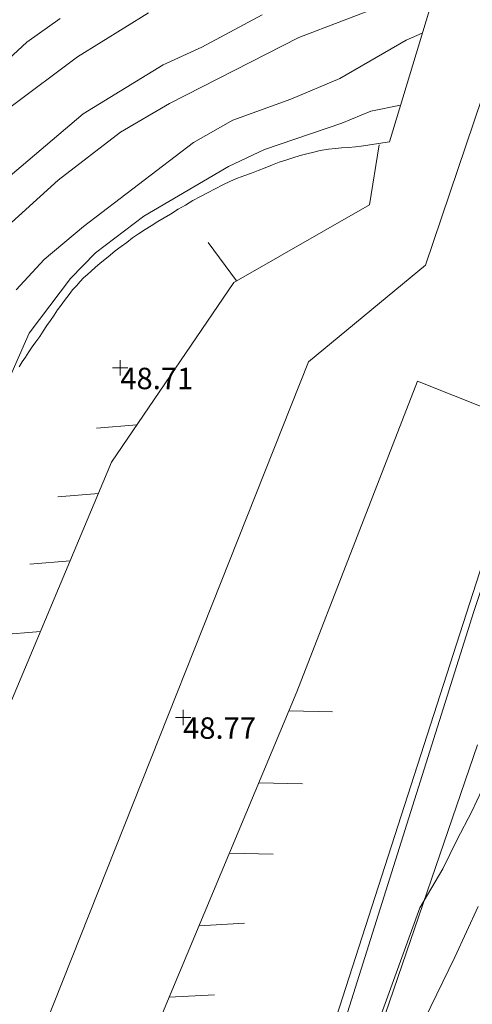
# Model space of a CAD drawing. Units: metres. Extents: x 549000 to 550002, y 4799000 to 4800001.
# Drawn here: x 549640 to 549655, y 4799143 to 4799176 of the extents above; entities that cross this region are included whole.
import ezdxf
from ezdxf.enums import TextEntityAlignment as Align

# ---------------------------------------------------------------- set-up
doc = ezdxf.new("R2010")
doc.units = ezdxf.units.M
doc.header["$MEASUREMENT"] = 0
doc.linetypes.add('DGN Style 3', pattern=[16.639964404430557, 11.88568886030754, -4.754275544123016])
for name, color, linetype, lineweight in [('01-001', 34, 'Continuous', 13), ('01-002', 33, 'Continuous', 0), ('01-010', 30, 'DGN Style 3', 13), ('01-014', 6, 'Continuous', 0), ('01-414', 7, 'Continuous', 0), ('05-008', 213, 'Continuous', 0), ('05-015', 155, 'Continuous', 0), ('05-036', 140, 'Continuous', 0), ('05-038', 163, 'Continuous', 0), ('07-019', 153, 'Continuous', 0)]:
    doc.layers.add(name, color=color, linetype=linetype, lineweight=lineweight)
doc.styles.add('Style-ITALICS', font='ITALICS.shx')

# ---------------------------------------------------------------- blocks, each defined once
blk = doc.blocks.new('01-014-01')
at = {"layer": '01-014', "color": 6, "linetype": 'Continuous', "lineweight": 0, "flags": 128}
for points in [[(-0.25, 0), (0.25, 0)], [(0, -0.25), (0, 0.25)]]:
    blk.add_lwpolyline(points, dxfattribs=at)

msp = doc.modelspace()

# ---------------------------------------------------------------- linework, layer by layer
at = {"layer": '01-001', "elevation": 50, "flags": 128}
msp.add_lwpolyline([(549653.005, 4799175.074), (549652.4720000001, 4799174.839), (549650.311, 4799173.588), (549648.711, 4799172.92), (549646.811, 4799172.233), (549645.532, 4799171.499), (549641.937, 4799168.757), (549640.649, 4799167.674), (549639.732, 4799166.688)], dxfattribs=at)
at = {"layer": '01-002', "flags": 128}
for points, elevation in [([(549651.8200000001, 4799176.015), (549648.9720000001, 4799174.933), (549644.7490000001, 4799172.774), (549643.149, 4799171.839), (549641.111, 4799170.274), (549639.22, 4799168.557)], 51), ([(549647.772, 4799175.674), (549645.805, 4799174.62), (549644.537, 4799174.033), (549641.92, 4799172.433), (549639.3200000001, 4799170.22)], 52), ([(549644.063, 4799175.736), (549641.737, 4799174.299), (549639.532, 4799172.639)], 53), ([(549641.172, 4799175.552), (549640.089, 4799174.774), (549637.978, 4799172.839)], 54), ([(549652.289, 4799172.72), (549651.3200000001, 4799172.52), (549650.372, 4799172.133), (549647.849, 4799171.274), (549646.672, 4799170.715), (549643.906, 4799169.088), (549642.332, 4799167.899), (549641.511, 4799167.057), (549640.1630000001, 4799165.274), (549639.405, 4799163.557), (549639.22, 4799162.82), (549638.1630000001, 4799144.457), (549630.278, 4799097.42)], 49), ([(549651.566, 4799142.734), (549652.928, 4799146.495), (549653.679, 4799147.766), (549654.135, 4799148.698), (549654.62, 4799149.638), (549655.112, 4799150.684)], 48), ([(549653.088, 4799142.861), (549654.0650000001, 4799144.882), (549654.83, 4799146.535)], 47)]:
    msp.add_lwpolyline(points, dxfattribs=dict(at, elevation=elevation))
at = {"layer": '01-010'}
msp.add_polyline3d([(549650.949, 4799140.574, 47.926), (549658.089, 4799161.352, 48.283)], dxfattribs=at)
at = {"layer": '05-008'}
for points in [[(549649.232, 4799139.933, 48.383), (549658.272, 4799167.981, 48.072), (549664.4890000001, 4799187.152, 47.772)], [(549651.932, 4799171.52, 48.372), (549651.005, 4799171.381, 48.366), (549650.8200000001, 4799171.357, 48.366), (549650.589, 4799171.339, 48.366), (549650.363, 4799171.32, 48.366), (549650.172, 4799171.299, 48.366), (549649.937, 4799171.281, 48.366), (549649.672, 4799171.233, 48.366), (549649.463, 4799171.188, 48.366), (549649.232, 4799171.133, 48.366), (549649.011, 4799171.074, 48.366), (549648.778, 4799170.999, 48.366), (549648.549, 4799170.92, 48.366), (549648.332, 4799170.852, 48.366), (549648.111, 4799170.774, 48.366), (549647.872, 4799170.674, 48.366), (549647.637, 4799170.581, 48.366), (549647.42, 4799170.499, 48.366), (549647.205, 4799170.42, 48.366), (549646.9720000001, 4799170.333, 48.366), (549646.737, 4799170.233, 48.372), (549646.4890000001, 4799170.115, 48.399), (549646.237, 4799169.981, 48.405), (549645.9890000001, 4799169.852, 48.426), (549645.763, 4799169.733, 48.443), (549645.511, 4799169.599, 48.466), (549645.272, 4799169.457, 48.466), (549645.032, 4799169.32, 48.466), (549644.778, 4799169.157, 48.466), (549644.572, 4799169.039, 48.472), (549644.363, 4799168.915, 48.483), (549644.149, 4799168.781, 48.499), (549643.949, 4799168.657, 48.5), (549643.737, 4799168.52, 48.526), (549643.537, 4799168.381, 48.531), (549643.349, 4799168.236, 48.543), (549643.1630000001, 4799168.099, 48.557), (549642.9720000001, 4799167.957, 48.566), (549642.805, 4799167.82, 48.566), (549642.632, 4799167.681, 48.566), (549642.478, 4799167.552, 48.572), (549642.3200000001, 4799167.42, 48.566), (549642.189, 4799167.299, 48.572), (549642.063, 4799167.181, 48.583), (549641.937, 4799167.074, 48.605), (549641.832, 4799166.952000001, 48.626), (549641.711, 4799166.82, 48.631), (549641.578, 4799166.681, 48.672), (549641.463, 4799166.533, 48.726), (549641.311, 4799166.339, 48.772), (549641.211, 4799166.188, 48.805), (549641.089, 4799166.033, 48.831), (549640.978, 4799165.857, 48.857), (549640.863, 4799165.681, 48.872), (549640.737, 4799165.515, 48.905), (549640.62, 4799165.333, 48.926), (549640.505, 4799165.157, 48.926), (549640.378, 4799164.981, 48.926), (549640.263, 4799164.82, 48.926), (549640.149, 4799164.657, 48.943), (549640.037, 4799164.488, 48.966), (549639.932, 4799164.333, 48.983), (549639.837, 4799164.174, 49.014)]]:
    msp.add_polyline3d(points, dxfattribs=at)
at = {"layer": '05-015'}
msp.add_polyline3d([(549631.92, 4799097.652, 48.972), (549635.7490000001, 4799107.92, 49.514), (549641.406, 4799123.839, 49.531), (549641.711, 4799124.757, 49.5), (549642.049, 4799125.681, 49.472), (549642.405, 4799126.588, 49.443), (549642.772, 4799127.488, 49.426), (549643.172, 4799128.388, 49.399), (549643.578, 4799129.274, 49.366), (549644.011, 4799130.152, 49.343), (549644.4720000001, 4799131.015, 49.314), (549644.937, 4799131.857, 49.283), (549645.437, 4799132.715, 49.266), (549645.949, 4799133.539, 49.231), (549648.8200000001, 4799137.533, 48.966), (549654.689, 4799156.174, 48.883), (549659.349, 4799170.236, 48.766), (549664.9720000001, 4799187.399, 48.283)], dxfattribs=at)
at = {"layer": '05-036'}
msp.add_polyline3d([(549627.579, 4799108.812, 49.914), (549633.667, 4799124.848, 49.71), (549637.911, 4799135.781, 49.682), (549640.983, 4799143.394, 49.535), (549649.292, 4799164.337, 49.098), (549653.109, 4799167.49, 48.977), (549658.394, 4799183.132, 48.69), (549658.0955980109, 4799185.120728784, 48.59269500353455)], dxfattribs=at)
at = {"layer": '05-038', "extrusion": (0.01232658009268351, -0.01683434694197038, 0.9997823063978758), "elevation": -73966.41519785672, "flags": 128}
msp.add_lwpolyline([(3278740.675794567, 3546618.664716894), (3278740.675794567, 3546620.227945615)], dxfattribs=at)
at = {"layer": '05-038', "extrusion": (-0.04588376279798653, -0.003845964046499087, 0.9989393819807343), "flags": 128}
for points, elevation in [([(-4736481.759353511, 947577.8781920606), (-4736481.759353511, 947576.5494435106)], -43627.93967623702), ([(-4736475.297543366, 947574.1893587748), (-4736475.297543366, 947572.860610225)], -43627.60436959453)]:
    msp.add_lwpolyline(points, dxfattribs=dict(at, elevation=elevation))
at = {"layer": '05-038', "extrusion": (-0.04588376279655403, -0.00384596407980807, 0.9989393819806718), "elevation": -43627.82949892113, "flags": 128}
msp.add_lwpolyline([(-4736479.630775933, 947576.4448053442), (-4736479.630775933, 947575.1160567943)], dxfattribs=at)
at = {"layer": '05-038', "extrusion": (-0.04588376280205542, -0.00384596404718676, 0.9989393819805447), "elevation": -43627.71950354073, "flags": 128}
msp.add_lwpolyline([(-4736477.5154169, 947575.3418659254), (-4736477.5154169, 947574.0131173756)], dxfattribs=at)
at = {"layer": '05-038', "extrusion": (0.1316760143205757, -0.0034321753385069, 0.9912868643460849), "flags": 128}
for points, elevation in [([(4811845.381695551, -420710.1108823137), (4811845.381695551, -420708.6765848927)], 55952.74878965982), ([(4811840.682675838, -420708.2918108779), (4811840.682675838, -420706.8575134568)], 55952.59731600014)]:
    msp.add_lwpolyline(points, dxfattribs=dict(at, elevation=elevation))
at = {"layer": '05-038', "extrusion": (0.131676014316013, -0.003432175426739824, 0.9912868643463855), "elevation": 55952.67169632561, "flags": 128}
msp.add_lwpolyline([(4811843.003602621, -420709.1869732173), (4811843.003602621, -420707.7526757963)], dxfattribs=at)
at = {"layer": '05-038', "extrusion": (0.1135776108795545, 0.006308080924400994, 0.9935091013281881), "flags": 128}
for points, elevation in [([(4761280.833017412, -809639.7500119206), (4761280.833017412, -809638.2546453736)], 92749.83055881826), ([(4761278.55637794, -809638.6476853574), (4761278.556377939, -809637.1523188103)], 92749.74954943685)]:
    msp.add_lwpolyline(points, dxfattribs=dict(at, elevation=elevation))
at = {"layer": '05-038'}
for points in [[(549622.606, 4799102.925, 49.823), (549625.804, 4799112.976, 50.006), (549630.428, 4799127.319, 49.768), (549632.615, 4799134.39, 49.725), (549634.3740000001, 4799138.778, 49.815), (549637.145, 4799146.577000001, 49.612), (549639.479, 4799153.009000001, 49.471), (549642.852, 4799161.053, 49.255), (549646.843, 4799166.92, 49.175), (549651.277, 4799169.459, 48.958), (549651.599, 4799171.421, 48.819)], [(549628.648, 4799101.606, 49.632), (549631.462, 4799108.992000001, 49.67), (549636.06, 4799121.162, 49.533), (549639.871, 4799131.523, 49.543), (549644.518, 4799143.049, 49.358), (549648.91, 4799153.549, 49.156), (549652.845, 4799163.703, 48.897), (549656.4340528209, 4799162.278484238, 48.73748654129295)]]:
    msp.add_polyline3d(points, dxfattribs=at)
at = {"layer": '07-019', "extrusion": (-0.1185776083064135, -0.3921707358050653, 0.9122178822992041), "elevation": -1947226.911947271, "flags": 128}
msp.add_lwpolyline([(-862856.229323402, 4335660.388911519), (-862856.2293234019, 4335674.933507802)], dxfattribs=at)

# ---------------------------------------------------------------- block references
at = {"layer": '01-014', "color": 6, "linetype": 'Continuous', "lineweight": 0}
for p in [(549643.137, 4799164.139, 48.714), (549645.189, 4799152.715, 48.766)]:
    msp.add_blockref('01-014-01', p, dxfattribs=at)

# ---------------------------------------------------------------- texts
at = {"layer": '01-414', "color": 7, "linetype": 'Continuous', "lineweight": 0, "style": 'Style-ITALICS'}
for s, p in [('48.71', (549643.137, 4799164.139, 48.714)), ('48.77', (549645.189, 4799152.715, 48.766))]:
    msp.add_text(s, height=0.7000000000000001, dxfattribs=at).set_placement(p, align=Align.TOP_LEFT)

doc.saveas('drawing.dxf')
